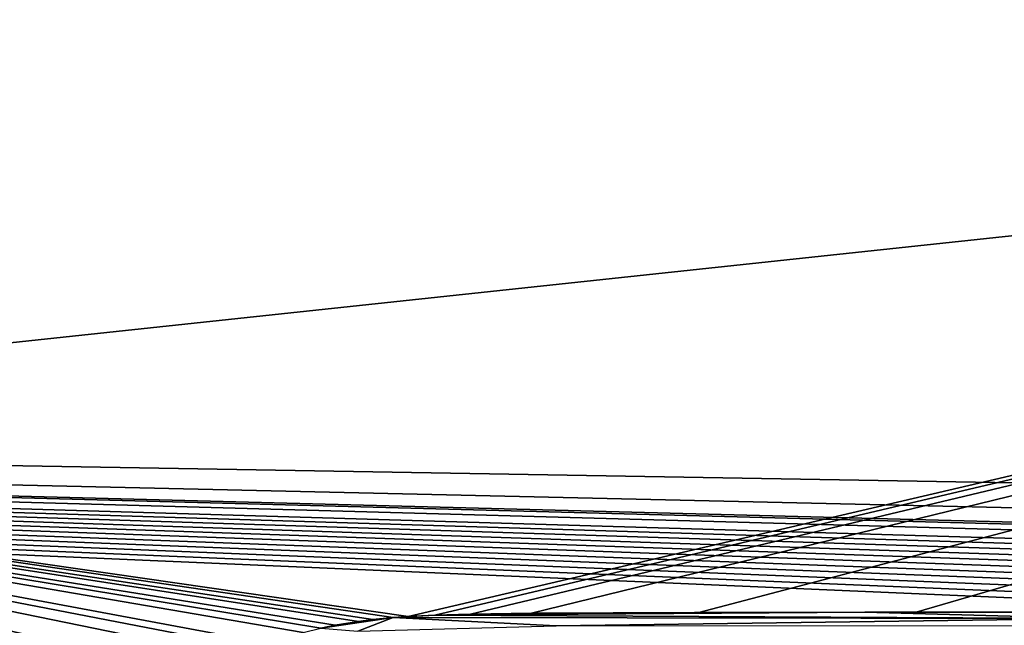
# Model space of a CAD drawing. Extents: x -613 to 613, y -237 to 224.
# Drawn here: x 92 to 162, y 117 to 160 of the extents above; entities that cross this region are included whole.
import ezdxf

# ---------------------------------------------------------------- set-up
doc = ezdxf.new("R2010")
doc.units = 0
doc.header["$MEASUREMENT"] = 0
doc.layers.get('0').update_dxf_attribs({"linetype": 'CONTINUOUS'})

msp = doc.modelspace()

# ---------------------------------------------------------------- linework, layer by layer
for points in [[(-485.023, 223.5, -127.33), (485.023, 223.5, -127.33), (-150.815, 132.418, -127.33)], [(352.041, 123.789, -127.33), (-150.815, 132.418, -127.33), (485.023, 223.5, -127.33)], [(29.836, 130.468), (102.478, 220.5), (-213.644, 161.11)], [(297.983, 159.107), (102.478, 220.5), (29.836, 130.468)], [(269.182, 198.16), (102.478, 220.5), (297.983, 159.107)], [(297.983, 159.107), (29.836, 130.468), (119.826, 117.49)], [(297.983, 159.107), (119.826, 117.49), (121.719, 117.586)], [(297.983, 159.107), (121.719, 117.586), (124.275, 117.658)], [(128.632, 117.718), (297.983, 159.107), (124.275, 117.658)], [(140.587, 117.771), (297.983, 159.107), (128.632, 117.718)], [(140.587, 117.771), (156.109, 117.79), (297.983, 159.107)], [(297.983, 159.107), (156.109, 117.79), (179.135, 117.797)], [(-150.815, 132.418, -127.33), (269.691, 80.682, -127.33), (-277.664, 117.659, -127.33)], [(352.041, 123.789, -127.33), (344.758, 121.108, -127.33), (-150.815, 132.418, -127.33)], [(276.812, 115.132, -127.33), (-150.815, 132.418, -127.33), (276.95, 115.747, -127.33)], [(277.127, 116.353, -127.33), (276.95, 115.747, -127.33), (-150.815, 132.418, -127.33)], [(277.341, 116.943, -127.33), (-150.815, 132.418, -127.33), (277.594, 117.515, -127.33)], [(277.594, 117.515, -127.33), (-150.815, 132.418, -127.33), (277.889, 118.067, -127.33)], [(277.127, 116.353, -127.33), (-150.815, 132.418, -127.33), (277.341, 116.943, -127.33)], [(-150.815, 132.418, -127.33), (276.71, 114.511, -127.33), (276.644, 113.883, -127.33)], [(-150.815, 132.418, -127.33), (280.175, 120.414, -127.33), (279.104, 119.618, -127.33)], [(280.175, 120.414, -127.33), (-150.815, 132.418, -127.33), (281.416, 120.931, -127.33)], [(-150.815, 132.418, -127.33), (278.228, 118.599, -127.33), (277.889, 118.067, -127.33)], [(278.637, 119.13, -127.33), (278.228, 118.599, -127.33), (-150.815, 132.418, -127.33)], [(278.637, 119.13, -127.33), (-150.815, 132.418, -127.33), (279.104, 119.618, -127.33)], [(-150.815, 132.418, -127.33), (276.812, 115.132, -127.33), (276.71, 114.511, -127.33)], [(269.691, 80.682, -127.33), (-150.815, 132.418, -127.33), (276.644, 113.883, -127.33)], [(-150.815, 132.418, -127.33), (344.758, 121.108, -127.33), (282.743, 121.108, -127.33)], [(-150.815, 132.418, -127.33), (282.743, 121.108, -127.33), (281.416, 120.931, -127.33)], [(29.836, 130.468), (118.754, 117.415), (119.826, 117.49)], [(29.836, 130.468), (113.566, 116.653), (114.59, 116.867)], [(91.936, 98.044), (92.955, 100.413), (29.836, 130.468)], [(93.646, 101.761), (29.836, 130.468), (92.955, 100.413)], [(93.646, 101.761), (94.175, 102.683), (29.836, 130.468)], [(95.596, 104.852), (29.836, 130.468), (94.175, 102.683)], [(29.836, 130.468), (97.203, 106.891), (98.967, 108.77)], [(97.203, 106.891), (29.836, 130.468), (96.516, 106.068)], [(98.967, 108.77), (99.908, 109.65), (29.836, 130.468)], [(100.887, 110.49), (102.96, 112.047), (29.836, 130.468)], [(100.887, 110.49), (29.836, 130.468), (99.908, 109.65)], [(29.836, 130.468), (95.596, 104.852), (96.516, 106.068)], [(118.754, 117.415), (29.836, 130.468), (117.301, 117.275)], [(116.256, 117.143), (117.301, 117.275), (29.836, 130.468)], [(29.836, 130.468), (114.59, 116.867), (116.256, 117.143)], [(107.457, 114.596), (108.849, 115.196), (29.836, 130.468)], [(107.457, 114.596), (29.836, 130.468), (105.042, 113.357)], [(29.836, 130.468), (108.849, 115.196), (109.846, 115.572)], [(104.046, 112.758), (105.042, 113.357), (29.836, 130.468)], [(29.836, 130.468), (102.96, 112.047), (104.046, 112.758)], [(112.304, 116.342), (113.566, 116.653), (29.836, 130.468)], [(29.836, 130.468), (109.846, 115.572), (112.304, 116.342)], [(-277.401, 117.093, -127.33), (-277.664, 117.659, -127.33), (269.691, 80.682, -127.33)], [(168.872, 117.345, -0.016), (121.718, 117.586, 0.001), (118.734, 117.413, 0.003)], [(119.826, 117.49, 0), (118.734, 117.413, 0.003), (121.718, 117.586, 0.001)], [(168.872, 117.345, -0.016), (152.454, 117.787, 0.001), (121.718, 117.586, 0.001)], [(140.268, 117.77, 0), (121.718, 117.586, 0.001), (152.454, 117.787, 0.001)], [(121.718, 117.586, 0.001), (140.268, 117.77, 0), (128.632, 117.718, 0)], [(128.632, 117.718, 0), (124.275, 117.658, 0), (121.718, 117.586, 0.001)], [(168.872, 117.345, -0.016), (174.214, 117.796, 0.001), (152.454, 117.787, 0.001)], [(-277.176, 116.504, -127.33), (-277.401, 117.093, -127.33), (269.691, 80.682, -127.33)], [(113.566, 116.653, 0.001), (116.21, 116.438, -0.04), (118.734, 117.413, 0.003)], [(113.566, 116.653, 0.001), (118.734, 117.413, 0.003), (114.59, 116.867, 0)], [(116.256, 117.143, 0), (114.59, 116.867, 0), (118.734, 117.413, 0.003)], [(130.384, 116.832, -0.063), (118.734, 117.413, 0.003), (116.21, 116.438, -0.04)], [(117.301, 117.275, 0), (116.256, 117.143, 0), (118.734, 117.413, 0.003)], [(118.734, 117.413, 0.003), (130.384, 116.832, -0.063), (168.872, 117.345, -0.016)], [(213.839, 116.854, -0.064), (168.872, 117.345, -0.016), (130.384, 116.832, -0.063)]]:
    msp.add_3dface(points)

doc.saveas('drawing.dxf')
